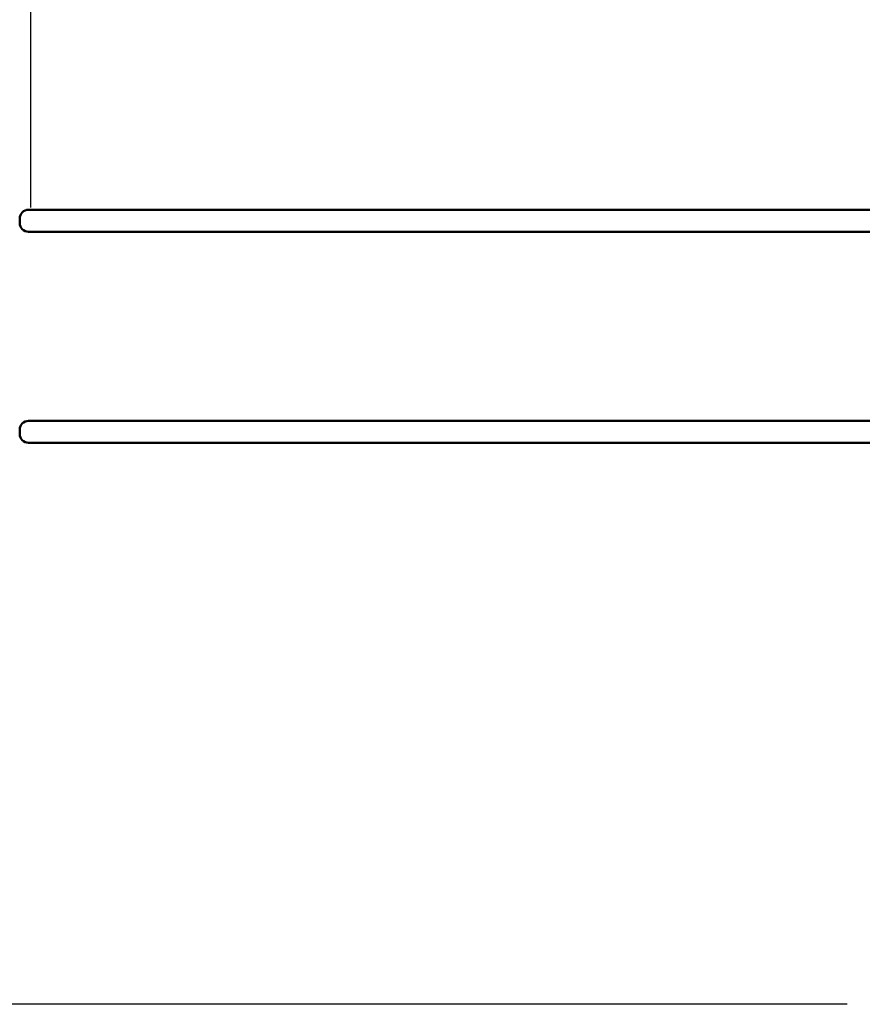
# Model space of a CAD drawing. Extents: x 422 to 13643, y 907 to 17854.
# Drawn here: x 3903 to 5820, y 4803 to 7043 of the extents above; entities that cross this region are included whole.
import ezdxf

# ---------------------------------------------------------------- set-up
doc = ezdxf.new("R2010")
doc.units = 0
doc.header["$LTSCALE"] = 90.909091
doc.layers.add('Kóta (ISO)', color=7, linetype='Continuous', lineweight=25)
doc.layers.add('Viditelná (ISO)', color=7, linetype='Continuous', lineweight=50)
doc.styles.add('Text poznámky (DIN)', font='isocpeur.ttf')
doc.dimstyles.new('Výchozí (DIN)', dxfattribs={"dimscale": 90.909091, "dimtxt": 3.5, "dimasz": 2.5, "dimexe": 3.175, "dimexo": 0.8, "dimgap": 0.8, "dimtad": 1, "dimdec": 1, "dimlfac": 0.001, "dimrnd": 1e-08, "dimtxsty": 'Text poznámky (DIN)', "dimcen": 0.09, "dimdle": 10, "dimclrd": 256, "dimclre": 256, "dimclrt": 256, "dimadec": 0, "dimazin": 0, "dimtfac": 1, "dimtofl": 0, "dimtmove": 0, "dimatfit": 3, "dimfxl": 0, "dimtolj": 1, "dimtzin": 0, "dimlwd": -1, "dimlwe": -1, "dimarcsym": 0})

# ---------------------------------------------------------------- blocks, each defined once
blk = doc.blocks.new('*D10')
at = {"layer": 'Defpoints', "color": 0}
for p in [(6398.2, 9259.2), (876.2, 4803), (5858, 4803)]:
    blk.add_point(p, dxfattribs=at)
at = {"layer": 'Kóta (ISO)'}
for p, q in [((6325.5, 9259.2), (587.6, 9259.2)), ((876.2, 9032), (876.2, 5030.3)), ((5785.3, 4803), (587.6, 4803))]:
    blk.add_line(p, q, dxfattribs=at)
for points in [[(838.3, 9032), (914.1, 9032), (876.2, 9259.2)], [(838.3, 5030.3), (914.1, 5030.3), (876.2, 4803)]]:
    blk.add_solid(points, dxfattribs=at)
at = {"layer": 'Kóta (ISO)', "insert": (421.7, 6530), "char_height": 318.18, "attachment_point": 1, "rotation": 90, "style": 'Text poznámky (DIN)'}
blk.add_mtext('\\A1;4,5 m', dxfattribs=at)
blk = doc.blocks.new('*D12')
at = {"layer": 'Defpoints', "color": 0}
for p in [(9896.2, 11962.4), (9896.2, 6577.2), (3928.2, 6542.7)]:
    blk.add_point(p, dxfattribs=at)
at = {"layer": 'Kóta (ISO)'}
for p, q in [((3928.2, 6615.4), (3928.2, 12251)), ((9896.2, 6649.9), (9896.2, 12251)), ((4155.5, 11962.4), (9668.9, 11962.4))]:
    blk.add_line(p, q, dxfattribs=at)
for points in [[(4155.5, 12000.3), (4155.5, 11924.5), (3928.2, 11962.4)], [(9668.9, 12000.3), (9668.9, 11924.5), (9896.2, 11962.4)]]:
    blk.add_solid(points, dxfattribs=at)
at = {"layer": 'Kóta (ISO)', "insert": (6594, 12353.5), "char_height": 318.18, "attachment_point": 1, "style": 'Text poznámky (DIN)'}
blk.add_mtext('\\A1;6 m', dxfattribs=at)

msp = doc.modelspace()

# ---------------------------------------------------------------- linework, layer by layer
at = {"layer": 'Viditelná (ISO)'}
for p, q in [((4019.41, 6610.17), (3923.19, 6610.17)), ((4019.41, 6610.17), (4431.66, 6610.17)), ((4431.66, 6610.17), (4898.39, 6610.17)), ((5125.7, 6610.17), (4898.39, 6610.17)), ((5125.7, 6610.17), (5572.09, 6610.17)), ((5572.09, 6610.17), (5779.43, 6610.17)), ((5779.43, 6610.17), (5946.75, 6610.17)), ((3903.19, 6580.17), (3903.19, 6590.17)), ((4019.41, 6560.17), (3923.19, 6560.17)), ((4019.41, 6560.17), (4431.66, 6560.17)), ((4431.66, 6560.17), (4898.39, 6560.17)), ((5125.7, 6560.17), (4898.39, 6560.17)), ((5125.7, 6560.17), (5572.09, 6560.17)), ((5572.09, 6560.17), (5779.43, 6560.17)), ((5779.43, 6560.17), (5946.75, 6560.17)), ((4019.41, 6130.17), (3923.19, 6130.17)), ((4019.41, 6130.17), (4431.66, 6130.17)), ((4431.66, 6130.17), (4898.39, 6130.17)), ((5125.7, 6130.17), (4898.39, 6130.17)), ((5125.7, 6130.17), (5572.09, 6130.17)), ((5572.09, 6130.17), (5779.43, 6130.17)), ((5779.43, 6130.17), (5946.75, 6130.17)), ((3903.19, 6100.17), (3903.19, 6110.17)), ((4019.41, 6080.17), (3923.19, 6080.17)), ((4019.41, 6080.17), (4431.66, 6080.17)), ((4431.66, 6080.17), (4898.39, 6080.17)), ((5125.7, 6080.17), (4898.39, 6080.17)), ((5125.7, 6080.17), (5572.09, 6080.17)), ((5572.09, 6080.17), (5779.43, 6080.17)), ((5779.43, 6080.17), (5946.75, 6080.17))]:
    msp.add_line(p, q, dxfattribs=at)
for centre, start, end in [((3923.19, 6590.17), 90, 180), ((3923.19, 6580.17), 180, 270), ((3923.19, 6110.17), 90, 180), ((3923.19, 6100.17), 180, 270)]:
    msp.add_arc(centre, 20, start, end, dxfattribs=at)

# ---------------------------------------------------------------- dimensions: what is measured, and where the dimension line sits
at = {"layer": 'Kóta (ISO)'}
for base, p1, p2, angle, override, picture, middle in [((9896.19, 11962.37), (3928.19, 6542.67), (9896.19, 6577.17), 180, {"dimdec": 1, "dimlfac": 0.001, "dimpost": '<> m', "dimtp": 0, "dimtm": 0, "dimtdec": 2}, '*D12', (6912.19, 11962.37)), ((876.22, 4803.04), (6398.19, 9259.23), (5858.01, 4803.04), 90, {"dimdec": 1, "dimlfac": 0.001, "dimpost": '<> m', "dimtp": 0, "dimtm": 0, "dimtdec": 2, "dimtmove": 1}, '*D10', (876.22, 7031.13))]:
    dim = msp.add_linear_dim(base=base, p1=p1, p2=p2, angle=angle, dimstyle='Výchozí (DIN)', override=override, dxfattribs=at)
    dim.commit()
    dim.dimension.update_dxf_attribs({"geometry": picture, "text_midpoint": middle, "dimtype": 160})

doc.saveas('drawing.dxf')
